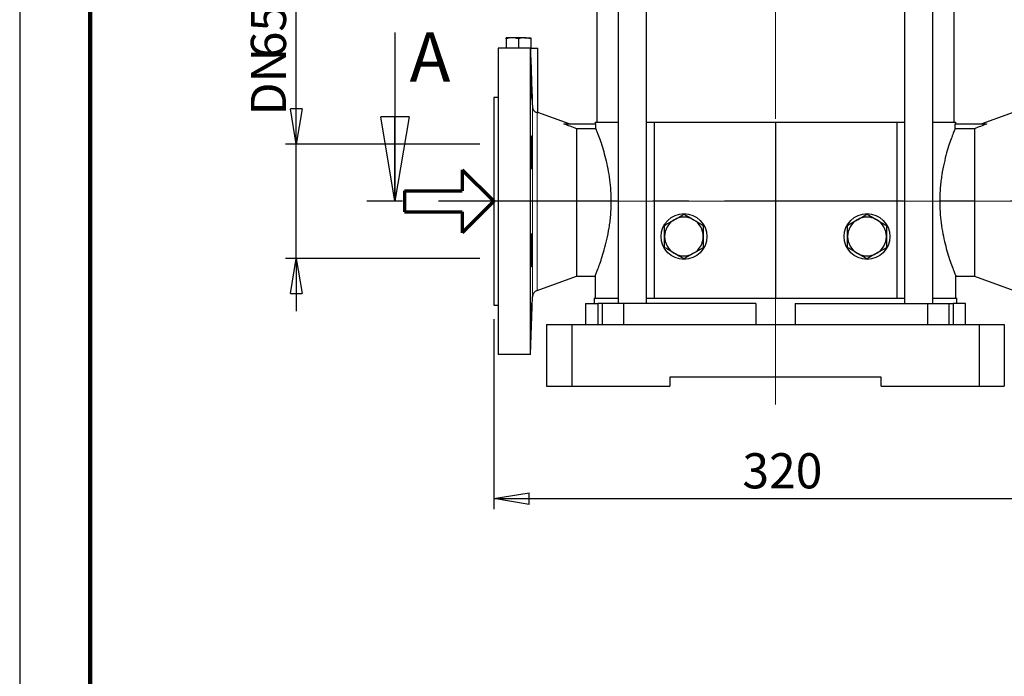
# Model space of a CAD drawing. Units: millimetres. Extents: x -4 to 213, y 0 to 297.
# Drawn here: x 0 to 70, y 114 to 160 of the extents above; entities that cross this region are included whole.
import ezdxf

# ---------------------------------------------------------------- set-up
doc = ezdxf.new("R2010")
doc.units = ezdxf.units.MM
doc.header["$PDSIZE"] = -1
doc.linetypes.add('CENTERX2', pattern=[20.32, 12.7, -2.54, 2.54, -2.54])
doc.layers.add('FORMAT', color=7, linetype='Continuous')
doc.styles.add('SLDTEXTSTYLE0', font='TXT', dxfattribs={"width": 0.605})
doc.dimstyles.new('SLDDIMSTYLE0', dxfattribs={"dimtxt": 2.5, "dimasz": 2.5, "dimexe": 0, "dimexo": 0.0625, "dimtad": 1, "dimlfac": 8, "dimrnd": 1e-09, "dimzin": 12, "dimdsep": 46, "dimtxsty": 'SLDTEXTSTYLE0', "dimblk1": 'CLOSED', "dimblk2": 'CLOSED', "dimsah": 1, "dimcen": 0.09, "dimadec": 0, "dimazin": 3, "dimtfac": 1, "dimtmove": 0, "dimatfit": 0, "dimldrblk": 'CLOSED', "dimfxl": 0, "dimfrac": 2, "dimtolj": 1, "dimtzin": 12, "dimarcsym": 0})
doc.dimstyles.new('SLDDIMSTYLE1', dxfattribs={"dimtxt": 2.5, "dimasz": 2.5, "dimexe": 0, "dimexo": 0.0625, "dimtad": 1, "dimlfac": 8, "dimrnd": 1e-09, "dimzin": 12, "dimdsep": 46, "dimtxsty": 'SLDTEXTSTYLE0', "dimblk1": 'CLOSED', "dimblk2": 'CLOSED', "dimsah": 1, "dimcen": 0.09, "dimadec": 0, "dimazin": 3, "dimtfac": 1, "dimtofl": 0, "dimtmove": 0, "dimatfit": 3, "dimldrblk": 'CLOSED', "dimfxl": 0, "dimfrac": 2, "dimtolj": 1, "dimtzin": 12, "dimarcsym": 0})

# ---------------------------------------------------------------- blocks, each defined once
blk = doc.blocks.new('Copia di Freccia')
at = {"color": 5, "linetype": 'Continuous', "lineweight": 70}
for p, q in [((82, 90), (127, 45)), ((82, 90), (82, 60)), ((0, 60), (82, 60)), ((127, 45), (82, 0)), ((82, 30), (82, 0))]:
    blk.add_line(p, q, dxfattribs=at)
at = {"layer": 'FORMAT', "color": 5, "linetype": 'Continuous', "lineweight": 70}
for p, q in [((0, 60), (0, 30)), ((0, 30), (82, 30))]:
    blk.add_line(p, q, dxfattribs=at)
blk = doc.blocks.new('_Closed')
at = {"color": 0, "linetype": 'ByBlock', "lineweight": -2}
for p, q in [((-1, 0.166667), (0, 0)), ((-1, 0.166667), (-1, -0.166667)), ((0, 0), (-1, -0.166667)), ((0, 0), (-1, 0))]:
    blk.add_line(p, q, dxfattribs=at)
blk = doc.blocks.new('_D')
at = {"layer": 'FORMAT'}
for p, q in [((19.638, 151.631), (19.638, 173.549)), ((32.673, 151.631), (18.888, 151.631)), ((19.638, 143.506), (19.638, 151.631)), ((32.673, 143.506), (18.888, 143.506)), ((19.638, 143.506), (19.638, 139.756))]:
    blk.add_line(p, q, dxfattribs=at)
at = {"layer": 'FORMAT', "xscale": 2.5, "yscale": 2.5}
for p, rotation in [((19.638, 151.631), 270.0000000000004), ((19.638, 143.506), 90.0000000000004)]:
    blk.add_blockref('_Closed', p, dxfattribs=dict(at, rotation=rotation))
at = {"layer": 'FORMAT', "char_height": 2.5, "attachment_point": 1, "rotation": 90, "style": 'SLDTEXTSTYLE0'}
for s, insert in [('PN25-40', (16.415, 162.431)), ('65', (16.415, 157.737)), ('DN', (16.415, 153.674))]:
    blk.add_mtext(s, dxfattribs=dict(at, insert=insert))
blk = doc.blocks.new('_D_2')
at = {"layer": 'FORMAT'}
for p, q in [((33.673, 139.193), (33.673, 125.693)), ((73.673, 139.193), (73.673, 125.693)), ((33.673, 126.443), (73.673, 126.443))]:
    blk.add_line(p, q, dxfattribs=at)
at = {"layer": 'FORMAT', "xscale": 2.5, "yscale": 2.5, "rotation": 180.0000000000004}
blk.add_blockref('_Closed', (33.673, 126.443), dxfattribs=at)
at = {"layer": 'FORMAT', "xscale": 2.5, "yscale": 2.5}
blk.add_blockref('_Closed', (73.673, 126.443), dxfattribs=at)
at = {"layer": 'FORMAT', "insert": (51.324, 129.666), "char_height": 2.5, "attachment_point": 1, "style": 'SLDTEXTSTYLE0'}
blk.add_mtext('320', dxfattribs=at)
blk = doc.blocks.new('_D_6')
at = {"layer": 'FORMAT'}
for p, q in [((66.736, 281.756), (115.11, 281.756)), ((114.36, 134.443), (114.36, 281.756)), ((70.923, 134.443), (115.11, 134.443))]:
    blk.add_line(p, q, dxfattribs=at)
at = {"layer": 'FORMAT', "xscale": 2.5, "yscale": 2.5}
for p, rotation in [((114.36, 281.756), 90.0000000000004), ((114.36, 134.443), 270.0000000000004)]:
    blk.add_blockref('_Closed', p, dxfattribs=dict(at, rotation=rotation))
at = {"layer": 'FORMAT', "insert": (111.137, 203.792), "char_height": 2.5, "attachment_point": 1, "rotation": 90, "style": 'SLDTEXTSTYLE0'}
blk.add_mtext('1178,5', dxfattribs=at)

msp = doc.modelspace()

# ---------------------------------------------------------------- linework, layer by layer
at = {"color": 7, "linetype": 'Continuous', "lineweight": 25}
for p, q in [((0, 297), (0, 0)), ((40.985707, 189.505621), (40.985707, 153.193121)), ((42.508547, 189.505621), (42.508547, 140.318121)), ((44.508547, 140.318121), (44.508547, 189.505621)), ((62.837867, 189.505621), (62.837867, 140.318121)), ((64.837867, 140.318121), (64.837867, 189.505621)), ((66.360707, 153.193121), (66.360707, 189.505621)), ((26.649417, 159.56812), (26.649417, 147.56812)), ((34.985707, 159.193121), (34.548207, 159.193121)), ((34.548207, 159.114969), (34.548207, 158.44312)), ((35.860707, 159.193121), (34.985707, 159.193121)), ((35.423207, 159.114969), (35.423207, 158.44312)), ((35.860707, 159.193121), (36.298207, 159.193121)), ((36.298207, 159.114969), (36.298207, 158.44312)), ((36.244671, 158.44312), (33.985707, 158.44312)), ((33.985707, 158.44312), (33.985707, 136.693121)), ((36.244671, 158.44312), (36.244671, 136.693121)), ((36.317791, 158.44312), (36.798206, 158.44312)), ((36.798206, 153.882787), (36.798206, 158.44312)), ((33.985707, 154.94312), (33.673207, 154.94312)), ((33.673207, 154.94312), (33.673207, 140.19312)), ((36.740122, 153.890326), (36.789795, 153.882806)), ((39.030928, 153.068894), (36.790372, 153.884391)), ((70.556042, 153.884391), (68.320036, 153.070551)), ((40.860707, 153.193121), (40.860707, 153.06812)), ((40.860707, 153.193121), (42.508547, 153.193121)), ((44.508547, 153.193121), (45.048207, 153.193121)), ((45.048207, 153.193121), (45.048207, 140.69312)), ((45.048207, 153.193121), (53.673207, 153.193121)), ((53.673207, 153.193121), (53.673207, 140.69312)), ((53.673207, 153.193121), (62.298207, 153.193121)), ((62.298207, 153.193121), (62.298207, 140.69312)), ((62.298207, 153.193121), (62.837867, 153.193121)), ((64.837867, 153.193121), (66.485707, 153.193121)), ((66.485707, 153.06812), (66.485707, 153.193121)), ((38.647702, 153.06812), (40.921828, 153.06812)), ((39.548207, 152.731468), (39.548207, 142.25562)), ((40.921828, 152.731468), (39.548207, 152.731468)), ((40.921828, 152.731468), (40.921828, 153.06812)), ((66.424586, 152.731468), (66.424586, 153.06812)), ((66.424586, 153.06812), (68.671828, 153.06812)), ((67.798207, 152.731468), (66.424586, 152.731468)), ((67.798207, 152.731468), (67.798207, 142.25562)), ((68.671828, 153.058085), (68.671828, 153.06812)), ((36.740122, 141.233561), (39.548207, 142.25562)), ((39.548207, 142.25562), (40.86854, 142.25562)), ((40.860707, 142.27454), (40.860707, 140.69312)), ((66.485707, 140.69312), (66.485707, 142.267889)), ((66.485707, 142.25562), (67.798207, 142.25562)), ((67.798207, 142.25562), (70.606292, 141.233561)), ((36.268679, 136.693121), (36.411437, 140.781164)), ((40.798207, 140.69312), (40.798207, 140.318121)), ((40.798207, 140.69312), (42.508547, 140.69312)), ((44.508547, 140.69312), (45.048207, 140.69312)), ((45.048207, 140.69312), (53.673207, 140.69312)), ((53.673207, 140.69312), (62.298207, 140.69312)), ((62.298207, 140.69312), (62.837867, 140.69312)), ((64.837867, 140.69312), (66.548207, 140.69312)), ((66.548207, 140.318121), (66.548207, 140.69312)), ((33.673207, 140.19312), (33.985707, 140.19312)), ((40.179457, 140.318121), (40.179457, 138.81812)), ((40.179457, 140.318121), (41.05134, 140.318121)), ((41.05134, 140.318121), (41.05134, 138.81812)), ((41.367432, 140.318121), (41.05134, 140.318121)), ((41.367432, 140.318121), (41.367432, 138.81812)), ((42.870035, 140.318121), (41.367432, 140.318121)), ((42.870035, 140.318121), (42.870035, 138.81812)), ((52.271748, 140.318121), (42.870035, 140.318121)), ((52.271748, 140.318121), (52.271748, 138.81812)), ((55.074666, 140.318121), (55.074666, 138.81812)), ((55.074666, 140.318121), (64.476379, 140.318121)), ((64.476379, 140.318121), (64.476379, 138.81812)), ((64.476379, 140.318121), (65.978982, 140.318121)), ((65.978982, 140.318121), (65.978982, 138.81812)), ((65.978982, 140.318121), (66.295075, 140.318121)), ((66.295075, 140.318121), (66.295075, 138.81812)), ((67.166957, 140.318121), (66.295075, 140.318121)), ((67.166957, 138.81812), (67.166957, 140.318121)), ((37.423208, 138.81812), (37.423208, 134.443121)), ((37.423208, 138.81812), (39.216375, 138.81812)), ((39.216375, 138.81812), (39.216375, 134.443121)), ((39.216375, 138.81812), (68.130039, 138.81812)), ((68.130039, 138.81812), (68.130039, 134.443121)), ((68.130039, 138.81812), (69.923206, 138.81812)), ((69.923206, 138.81812), (69.923206, 134.443121)), ((36.244671, 136.693121), (33.985707, 136.693121)), ((36.268677, 136.693121), (36.244671, 136.693121)), ((61.173207, 135.06812), (46.173207, 135.06812)), ((46.173207, 135.06812), (46.173207, 134.443121)), ((61.173207, 134.443121), (61.173207, 135.06812)), ((37.423208, 134.443121), (39.216375, 134.443121)), ((39.216375, 134.443121), (46.173207, 134.443121)), ((61.173207, 134.443121), (68.130039, 134.443121)), ((68.130039, 134.443121), (69.923206, 134.443121))]:
    msp.add_line(p, q, dxfattribs=at)
at = {"color": 7, "linetype": 'Continuous', "lineweight": 140}
msp.add_line((5, 292), (5, 5), dxfattribs=at)
at = {"color": 1, "linetype": 'Continuous', "lineweight": 18}
for p, q in [((36.411437, 154.287402), (36.411437, 140.781164)), ((36.740122, 153.890326), (36.740122, 141.233561))]:
    msp.add_line(p, q, dxfattribs=at)
at = {"color": 7, "linetype": 'CENTERX2', "lineweight": 25}
msp.add_line((83.073824, 147.56812), (24.649417, 147.56812), dxfattribs=at)
at = {"color": 7, "linetype": 'Continuous', "lineweight": 25}
for centre in [(47.173207, 145.06812), (60.173207, 145.06812)]:
    msp.add_circle(centre, 1.625, dxfattribs=at)
for centre, radius, start, end in [((47.173207, 145.06812), 1.375, 120, 180), ((47.173207, 145.06812), 1.375, 60, 120), ((47.173207, 145.06812), 1.375, 0, 60), ((60.173207, 145.06812), 1.375, 120, 180), ((60.173207, 145.06812), 1.375, 60, 120), ((60.173207, 145.06812), 1.375, 0, 60), ((47.173207, 145.06812), 1.375, 180, 240), ((47.173207, 145.06812), 1.375, 300, 0), ((60.173207, 145.06812), 1.375, 180, 240), ((60.173207, 145.06812), 1.375, 300, 0), ((47.173207, 145.06812), 1.375, 240, 300), ((60.173207, 145.06812), 1.375, 240, 300), ((36.911132, 140.763715), 0.5, 110, 178)]:
    msp.add_arc(centre, radius, start, end, dxfattribs=at)
for points, knots in [([(34.985707, 159.193121), (34.975333, 159.193043), (34.827593, 159.19193), (34.682817, 159.152049), (34.548207, 159.114969)], [0, 0, 0, 0, 0.0702195454, 1, 1, 1, 1]), ([(34.548207, 159.114969), (34.548207, 159.149214), (34.548207, 159.190103), (34.548207, 159.192699), (34.548207, 159.193121)], [0, 0, 0, 0, 0.837518411, 1, 1, 1, 1]), ([(35.423207, 159.114969), (35.352155, 159.136812), (35.208749, 159.180899), (35.060503, 159.189022), (34.985707, 159.193121)], [0, 0, 0, 0, 0.495458532, 1, 1, 1, 1]), ([(35.860707, 159.193121), (35.850333, 159.193043), (35.702593, 159.19193), (35.557817, 159.152049), (35.423207, 159.114969)], [0, 0, 0, 0, 0.0702195454, 1, 1, 1, 1]), ([(36.298207, 159.114969), (36.227155, 159.136812), (36.083749, 159.180899), (35.935503, 159.189022), (35.860707, 159.193121)], [0, 0, 0, 0, 0.495458532, 1, 1, 1, 1]), ([(36.298207, 159.193121), (36.298207, 159.189182), (36.298207, 159.181218), (36.298207, 159.137213), (36.298207, 159.114969)], [0, 0, 0, 0, 0.494510922, 1, 1, 1, 1]), ([(36.29375, 157.113429), (36.292679, 157.113427), (36.290013, 157.113421), (36.290442, 156.960533), (36.294507, 156.693049), (36.302546, 156.335767), (36.313709, 155.935194), (36.327041, 155.535157), (36.341274, 155.179389), (36.354572, 154.914842), (36.364742, 154.76611), (36.368016, 154.768037), (36.369295, 154.768789)], [0, 0, 0, 0, 0.072129147, 0.179434881, 0.286724886, 0.394029439, 0.50137428, 0.608773342, 0.71622071, 0.823690212, 0.931139729, 1, 1, 1, 1]), ([(36.411437, 154.287402), (36.412678, 154.251704), (36.417646, 154.217195), (36.430582, 154.167271), (36.435791, 154.151101), (36.447568, 154.120483), (36.454169, 154.105906), (36.468631, 154.078158), (36.476522, 154.064967), (36.492898, 154.040659), (36.501434, 154.029433), (36.527772, 153.998228), (36.546231, 153.980866), (36.600085, 153.9382), (36.634993, 153.921071), (36.694515, 153.898872), (36.719794, 153.893505), (36.740122, 153.890326)], [0, 0, 0, 0, 0.125, 0.125, 0.1875, 0.1875, 0.25, 0.25, 0.3125, 0.3125, 0.375, 0.375, 0.5, 0.5, 0.75, 0.75, 1, 1, 1, 1]), ([(40.86854, 142.27454), (40.866748, 142.270209), (40.861319, 142.257079), (40.913004, 142.382038), (41.012173, 142.629384), (41.155878, 143.007457), (41.3288, 143.501526), (41.519817, 144.11746), (41.7082, 144.845044), (41.8435, 145.531698), (41.927038, 146.118552), (41.988209, 146.70335), (42.02438, 147.443092), (42.001278, 148.297618), (41.919809, 149.118825), (41.793846, 149.883256), (41.631537, 150.603382), (41.446383, 151.266419), (41.254645, 151.853965), (41.100128, 152.277456), (40.98804, 152.567023), (40.944003, 152.676394), (40.921828, 152.731468)], [0, 0, 0, 0, 0.02590845, 0.078531185, 0.132641711, 0.186152807, 0.241024878, 0.298248925, 0.357025895, 0.415919924, 0.446370115, 0.476818184, 0.531883191, 0.58877106, 0.640515648, 0.693651145, 0.747647203, 0.802987382, 0.861232586, 0.921150571, 0.960295493, 1, 1, 1, 1]), ([(66.424586, 152.731468), (66.394638, 152.656996), (66.333724, 152.50552), (66.190098, 152.127625), (66.017738, 151.635044), (65.826562, 151.018688), (65.638224, 150.291223), (65.502913, 149.60454), (65.419376, 149.017689), (65.358205, 148.432891), (65.322034, 147.693149), (65.345136, 146.838623), (65.426605, 146.017417), (65.55257, 145.25298), (65.714869, 144.532878), (65.900061, 143.869745), (66.09165, 143.282582), (66.26548, 142.806256), (66.378498, 142.51868), (66.440035, 142.366413), (66.478279, 142.27348), (66.47977, 142.269937), (66.480632, 142.267889)], [0, 0, 0, 0, 0.0517517013, 0.1052640392, 0.160137383, 0.2173627582, 0.2761410922, 0.335036488, 0.3654873858, 0.395936162, 0.4510024463, 0.5078916357, 0.5596374248, 0.6127741545, 0.6667714654, 0.7221129287, 0.7803594849, 0.8402788607, 0.8985049116, 0.9286224029, 0.9587386006, 1, 1, 1, 1]), ([(36.313916, 152.223689), (36.311522, 152.223717), (36.30929, 152.21605), (36.306164, 152.193473), (36.305159, 152.184088), (36.303224, 152.161513), (36.302291, 152.148259), (36.299661, 152.103595), (36.298111, 152.067143), (36.295398, 151.981004), (36.294233, 151.930856), (36.292387, 151.8213), (36.291688, 151.761516), (36.290978, 151.664151), (36.2908, 151.630415), (36.290564, 151.561846), (36.290447, 151.49182), (36.290562, 151.418924), (36.290796, 151.344574), (36.290973, 151.306467), (36.29168, 151.191477), (36.292377, 151.11441), (36.293758, 150.998214), (36.294275, 150.959382), (36.295427, 150.881512), (36.296058, 150.842723), (36.298091, 150.728482), (36.29964, 150.654448), (36.302265, 150.546605), (36.303197, 150.511009), (36.305132, 150.442209), (36.306137, 150.408935), (36.309261, 150.312411), (36.311491, 150.252427), (36.316274, 150.141529), (36.318755, 150.092297), (36.322598, 150.027778), (36.323901, 150.007815), (36.32655, 149.971038), (36.327903, 149.95418), (36.331947, 149.909442), (36.334646, 149.886969), (36.340051, 149.856547), (36.342775, 149.848738), (36.347997, 149.848641), (36.350521, 149.856101), (36.354162, 149.878788), (36.355352, 149.888319), (36.357629, 149.910842), (36.359816, 149.936894), (36.36182, 149.969889), (36.363729, 150.006397), (36.36464, 150.02651), (36.367189, 150.091604), (36.36863, 150.140729), (36.370399, 150.222754), (36.370922, 150.251495), (36.371831, 150.311858), (36.372214, 150.343394), (36.373129, 150.440258), (36.373437, 150.508443), (36.373444, 150.616146), (36.373368, 150.65317), (36.373064, 150.727885), (36.372835, 150.765547), (36.371932, 150.879424), (36.371039, 150.956523), (36.368667, 151.113164), (36.367218, 151.190665), (36.364704, 151.304495), (36.363808, 151.342101), (36.3619, 151.416629), (36.360883, 151.453724), (36.35772, 151.561762), (36.355455, 151.630006), (36.350636, 151.759048), (36.34806, 151.820227), (36.342838, 151.929935), (36.340174, 151.979113), (36.3361, 152.044219), (36.334726, 152.064499), (36.33201, 152.101246), (36.330662, 152.117839), (36.326646, 152.162368), (36.323996, 152.185161), (36.318803, 152.215936), (36.316311, 152.223661), (36.313916, 152.223689)], [0, 0, 0, 0, 0.03125, 0.03125, 0.046875, 0.046875, 0.0625, 0.0625, 0.09375, 0.09375, 0.125, 0.125, 0.15625, 0.15625, 0.171875, 0.171875, 0.1875, 0.203125, 0.203125, 0.21875, 0.21875, 0.25, 0.25, 0.265625, 0.265625, 0.28125, 0.28125, 0.3125, 0.3125, 0.328125, 0.328125, 0.34375, 0.34375, 0.375, 0.375, 0.40625, 0.40625, 0.421875, 0.421875, 0.4375, 0.4375, 0.46875, 0.46875, 0.5, 0.5, 0.53125, 0.53125, 0.546875, 0.546875, 0.5625, 0.578125, 0.578125, 0.59375, 0.59375, 0.625, 0.625, 0.640625, 0.640625, 0.65625, 0.65625, 0.6875, 0.6875, 0.703125, 0.703125, 0.71875, 0.71875, 0.75, 0.75, 0.78125, 0.78125, 0.796875, 0.796875, 0.8125, 0.8125, 0.84375, 0.84375, 0.875, 0.875, 0.90625, 0.90625, 0.921875, 0.921875, 0.9375, 0.9375, 0.96875, 0.96875, 1, 1, 1, 1]), ([(45.798207, 145.861977), (45.90986, 145.92644), (46.135213, 146.056548), (46.36817, 146.191046), (46.485707, 146.258905)], [0, 0, 0, 0, 0.495458215, 1, 1, 1, 1]), ([(46.485707, 146.258905), (46.502004, 146.268315), (46.625413, 146.339565), (46.858092, 146.473902), (47.067529, 146.59482), (47.173207, 146.655834)], [0, 0, 0, 0, 0.070096384, 0.530787975, 1, 1, 1, 1]), ([(47.173207, 146.655834), (47.28486, 146.591371), (47.510213, 146.461263), (47.74317, 146.326765), (47.860707, 146.258905)], [0, 0, 0, 0, 0.495458161, 1, 1, 1, 1]), ([(47.860707, 146.258905), (47.877004, 146.249496), (48.000413, 146.178246), (48.233092, 146.043909), (48.442529, 145.92299), (48.548207, 145.861977)], [0, 0, 0, 0, 0.070096314, 0.530787923, 1, 1, 1, 1]), ([(58.798207, 145.861977), (58.90986, 145.92644), (59.135213, 146.056548), (59.36817, 146.191046), (59.485707, 146.258905)], [0, 0, 0, 0, 0.495457721, 1, 1, 1, 1]), ([(59.485707, 146.258905), (59.502005, 146.268315), (59.625413, 146.339565), (59.858092, 146.473902), (60.067529, 146.59482), (60.173207, 146.655834)], [0, 0, 0, 0, 0.070096385, 0.530787483, 1, 1, 1, 1]), ([(60.173207, 146.655834), (60.28486, 146.591371), (60.510213, 146.461263), (60.74317, 146.326765), (60.860707, 146.258905)], [0, 0, 0, 0, 0.495457668, 1, 1, 1, 1]), ([(60.860707, 146.258905), (60.877005, 146.249496), (61.000413, 146.178246), (61.233091, 146.043909), (61.442529, 145.92299), (61.548207, 145.861977)], [0, 0, 0, 0, 0.070096315, 0.53078743, 1, 1, 1, 1]), ([(45.798207, 145.06812), (45.798207, 145.20114), (45.798207, 145.470133), (45.798207, 145.73041), (45.798207, 145.861977)], [0, 0, 0, 0, 0.494510776, 1, 1, 1, 1]), ([(48.548207, 145.861977), (48.548207, 145.740993), (48.548207, 145.497133), (48.548207, 145.228378), (48.548207, 145.08482), (48.548207, 145.06812)], [0, 0, 0, 0, 0.465260273, 0.937795526, 1, 1, 1, 1]), ([(58.798207, 145.06812), (58.798207, 145.20114), (58.798207, 145.470133), (58.798207, 145.73041), (58.798207, 145.861977)], [0, 0, 0, 0, 0.494510776, 1, 1, 1, 1]), ([(61.548207, 145.861977), (61.548207, 145.740993), (61.548207, 145.497133), (61.548207, 145.228378), (61.548207, 145.08482), (61.548207, 145.06812)], [0, 0, 0, 0, 0.465260273, 0.937795526, 1, 1, 1, 1]), ([(36.313916, 144.940045), (36.311522, 144.8846), (36.30929, 144.824635), (36.306164, 144.728183), (36.305159, 144.69494), (36.303224, 144.626219), (36.302291, 144.590624), (36.299661, 144.482759), (36.298111, 144.40874), (36.295398, 144.256519), (36.294233, 144.177821), (36.292387, 144.022848), (36.291688, 143.945793), (36.290978, 143.830875), (36.2908, 143.792716), (36.290564, 143.718304), (36.290447, 143.645366), (36.290562, 143.575331), (36.290796, 143.506767), (36.290973, 143.473049), (36.29168, 143.375545), (36.292377, 143.315708), (36.293758, 143.233493), (36.294275, 143.207353), (36.295427, 143.157684), (36.296058, 143.134325), (36.298091, 143.069604), (36.29964, 143.0331), (36.302265, 142.988365), (36.303197, 142.975081), (36.305132, 142.952423), (36.306137, 142.943002), (36.309261, 142.920323), (36.311491, 142.912597), (36.316274, 142.912507), (36.318755, 142.920171), (36.322598, 142.942723), (36.323901, 142.952097), (36.32655, 142.974636), (36.327903, 142.987877), (36.331947, 143.032526), (36.334646, 143.068956), (36.340051, 143.154981), (36.342775, 143.205088), (36.347997, 143.314582), (36.350521, 143.374307), (36.354162, 143.471516), (36.355352, 143.505252), (36.357629, 143.573812), (36.359816, 143.643814), (36.36182, 143.71665), (36.363729, 143.790921), (36.36464, 143.828951), (36.367189, 143.944005), (36.36863, 144.021079), (36.370399, 144.13723), (36.370922, 144.176038), (36.371831, 144.253841), (36.372214, 144.292704), (36.373129, 144.40704), (36.373437, 144.481097), (36.373444, 144.588922), (36.373368, 144.624508), (36.373064, 144.693414), (36.372835, 144.726727), (36.371932, 144.823341), (36.371039, 144.883346), (36.368667, 144.994233), (36.367218, 145.043632), (36.364704, 145.108205), (36.363808, 145.12818), (36.3619, 145.164971), (36.360883, 145.181849), (36.35772, 145.226673), (36.355455, 145.249172), (36.350636, 145.279637), (36.34806, 145.287478), (36.342838, 145.287625), (36.340174, 145.280183), (36.3361, 145.257556), (36.334726, 145.248038), (36.33201, 145.225533), (36.330662, 145.212518), (36.326646, 145.168277), (36.323996, 145.131763), (36.318803, 145.044911), (36.316311, 144.995489), (36.313916, 144.940045)], [0, 0, 0, 0, 0.03125, 0.03125, 0.046875, 0.046875, 0.0625, 0.0625, 0.09375, 0.09375, 0.125, 0.125, 0.15625, 0.15625, 0.171875, 0.171875, 0.1875, 0.203125, 0.203125, 0.21875, 0.21875, 0.25, 0.25, 0.265625, 0.265625, 0.28125, 0.28125, 0.3125, 0.3125, 0.328125, 0.328125, 0.34375, 0.34375, 0.375, 0.375, 0.40625, 0.40625, 0.421875, 0.421875, 0.4375, 0.4375, 0.46875, 0.46875, 0.5, 0.5, 0.53125, 0.53125, 0.546875, 0.546875, 0.5625, 0.578125, 0.578125, 0.59375, 0.59375, 0.625, 0.625, 0.640625, 0.640625, 0.65625, 0.65625, 0.6875, 0.6875, 0.703125, 0.703125, 0.71875, 0.71875, 0.75, 0.75, 0.78125, 0.78125, 0.796875, 0.796875, 0.8125, 0.8125, 0.84375, 0.84375, 0.875, 0.875, 0.90625, 0.90625, 0.921875, 0.921875, 0.9375, 0.9375, 0.96875, 0.96875, 1, 1, 1, 1]), ([(45.798207, 144.274264), (45.798207, 144.395248), (45.798207, 144.639108), (45.798207, 144.907863), (45.798207, 145.051421), (45.798207, 145.06812)], [0, 0, 0, 0, 0.465260273, 0.937795526, 1, 1, 1, 1]), ([(48.548207, 145.06812), (48.548207, 144.935101), (48.548207, 144.666108), (48.548207, 144.405831), (48.548207, 144.274264)], [0, 0, 0, 0, 0.494510776, 1, 1, 1, 1]), ([(58.798207, 144.274264), (58.798207, 144.395248), (58.798207, 144.639108), (58.798207, 144.907863), (58.798207, 145.051421), (58.798207, 145.06812)], [0, 0, 0, 0, 0.465260273, 0.937795526, 1, 1, 1, 1]), ([(61.548207, 145.06812), (61.548207, 144.935101), (61.548207, 144.666108), (61.548207, 144.405831), (61.548207, 144.274264)], [0, 0, 0, 0, 0.494510776, 1, 1, 1, 1]), ([(46.485707, 143.877335), (46.469409, 143.886745), (46.346001, 143.957995), (46.113323, 144.092332), (45.903885, 144.213251), (45.798207, 144.274264)], [0, 0, 0, 0, 0.070096449, 0.530787498, 1, 1, 1, 1]), ([(48.548207, 144.274264), (48.436554, 144.209801), (48.211201, 144.079693), (47.978244, 143.945195), (47.860707, 143.877335)], [0, 0, 0, 0, 0.49545765, 1, 1, 1, 1]), ([(59.485707, 143.877335), (59.46941, 143.886745), (59.346001, 143.957995), (59.113322, 144.092332), (58.903885, 144.213251), (58.798207, 144.274264)], [0, 0, 0, 0, 0.070096449, 0.53078799, 1, 1, 1, 1]), ([(61.548207, 144.274264), (61.436554, 144.209801), (61.211201, 144.079693), (60.978244, 143.945195), (60.860707, 143.877335)], [0, 0, 0, 0, 0.495458143, 1, 1, 1, 1]), ([(47.173207, 143.480407), (47.061554, 143.54487), (46.836201, 143.674978), (46.603244, 143.809476), (46.485707, 143.877335)], [0, 0, 0, 0, 0.49545765, 1, 1, 1, 1]), ([(47.860707, 143.877335), (47.844409, 143.867926), (47.721001, 143.796676), (47.488323, 143.662339), (47.278885, 143.541421), (47.173207, 143.480407)], [0, 0, 0, 0, 0.0700963249, 0.5307875048, 1, 1, 1, 1]), ([(60.173207, 143.480407), (60.061554, 143.54487), (59.836201, 143.674978), (59.603244, 143.809476), (59.485707, 143.877335)], [0, 0, 0, 0, 0.495458144, 1, 1, 1, 1]), ([(60.860707, 143.877335), (60.84441, 143.867926), (60.721001, 143.796676), (60.488323, 143.662339), (60.278885, 143.541421), (60.173207, 143.480407)], [0, 0, 0, 0, 0.070096324, 0.530787997, 1, 1, 1, 1]), ([(36.295169, 138.015874), (36.297569, 138.044286), (36.302369, 138.101118), (36.313755, 138.345285), (36.327035, 138.675753), (36.34125, 139.067701), (36.354674, 139.472755), (36.365741, 139.849383), (36.372315, 140.142073), (36.374494, 140.311293), (36.37271, 140.332719), (36.372326, 140.337332)], [0, 0, 0, 0, 0.120763746, 0.241572938, 0.362443082, 0.483367497, 0.6043171, 0.725244011, 0.846101202, 0.966870552, 1, 1, 1, 1]), ([(36.369757, 140.381006), (36.36972, 140.381655), (36.36847, 140.403836), (36.361444, 140.323576), (36.34977, 140.135587), (36.335739, 139.826224), (36.323381, 139.496081), (36.316549, 139.279381), (36.313917, 139.195892)], [0, 0, 0, 0, 0.0064666027, 0.2209804285, 0.4356229585, 0.6504194686, 0.8653149785, 1, 1, 1, 1]), ([(36.313917, 139.195892), (36.310052, 139.062428), (36.302321, 138.795499), (36.29445, 138.438841), (36.290407, 138.172757), (36.290033, 138.021885), (36.292699, 138.022758), (36.293757, 138.023104)], [0, 0, 0, 0, 0.214754472, 0.429512206, 0.644190916, 0.858786999, 1, 1, 1, 1])]:
    msp.add_open_spline(points, degree=3, knots=knots, dxfattribs=at)
for points in [[(36.244671, 158.44312), (36.255907, 158.44312), (36.263505, 158.44312), (36.266791, 158.44312)], [(36.266791, 158.44312), (36.315062, 157.05771), (36.363308, 155.672432), (36.411437, 154.287402)], [(39.548207, 152.731468), (39.248101, 152.843853), (38.947929, 152.95606), (38.647702, 153.06812)], [(68.671828, 153.058086), (68.380566, 152.949361), (68.089355, 152.840498), (67.798207, 152.731468)]]:
    msp.add_open_spline(points, degree=3, dxfattribs=at)
at = {"layer": 'FORMAT', "linetype": 'CENTERX2', "lineweight": 18}
for p, q in [((53.673207, 133.118218), (53.673207, 283.175163)), ((74.425882, 147.56812), (32.546064, 147.56812))]:
    msp.add_line(p, q, dxfattribs=at)
at = {"layer": 'FORMAT'}
msp.add_point((33.673207, 147.56812), dxfattribs=at)

# ---------------------------------------------------------------- block references
at = {"color": 7, "linetype": 'Continuous', "lineweight": 25, "xscale": 6, "yscale": 6, "rotation": 270.0000000000004}
msp.add_blockref('_Closed', (26.649417, 147.56812), dxfattribs=at)
at = {"layer": 'FORMAT', "xscale": 0.05000000000000001, "yscale": 0.05000000000000001, "zscale": 0.05000000000000001}
msp.add_blockref('Copia di Freccia', (27.325156, 145.31812), dxfattribs=at)

# ---------------------------------------------------------------- texts
at = {"color": 7, "linetype": 'Continuous', "insert": (27.687651, 159.56812), "char_height": 3.5, "attachment_point": 1, "style": 'SLDTEXTSTYLE0'}
msp.add_mtext('A', dxfattribs=at)

# ---------------------------------------------------------------- dimensions: what is measured, and where the dimension line sits
at = {"layer": 'FORMAT'}
dim = msp.add_linear_dim(base=(114.359907, 281.75562), p1=(69.923207, 134.44312), p2=(65.735707, 281.75562), angle=90, dimstyle='SLDDIMSTYLE1', dxfattribs=at)
dim.commit()
dim.dimension.update_dxf_attribs({"geometry": '_D_6', "text_midpoint": (114.359907, 208.09937), "dimtype": 160})
dim = msp.add_linear_dim(base=(19.637871, 151.63062), p1=(33.673207, 143.50562), p2=(33.673207, 151.63062), angle=90, text='DN<>  PN25-40', dimstyle='SLDDIMSTYLE0', dxfattribs=at)
dim.commit()
dim.dimension.update_dxf_attribs({"geometry": '_D', "text_midpoint": (19.637871, 163.611541), "dimtype": 160})
dim = msp.add_linear_dim(base=(73.673207, 126.44312), p1=(33.673207, 140.19312), p2=(73.673207, 140.19312), dimstyle='SLDDIMSTYLE1', dxfattribs=at)
dim.commit()
dim.dimension.update_dxf_attribs({"geometry": '_D_2', "text_midpoint": (53.673207, 126.44312), "dimtype": 160})

doc.saveas('drawing.dxf')
